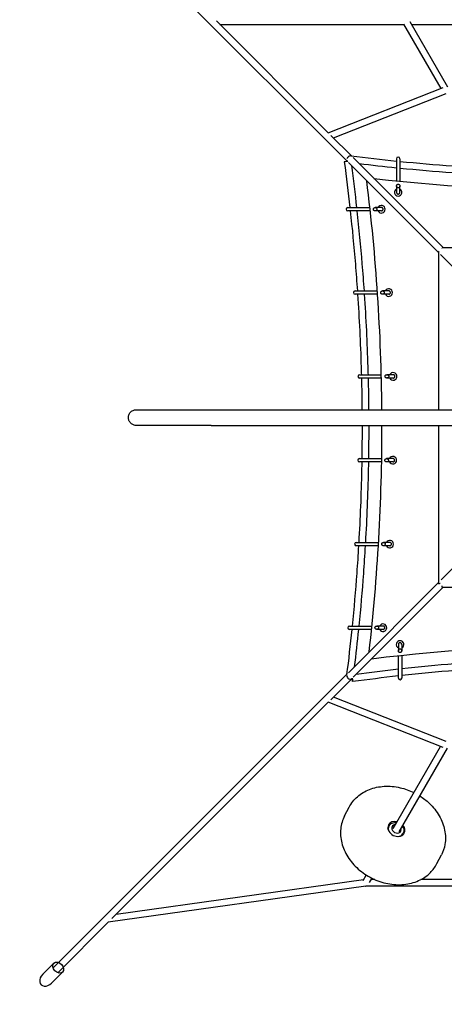
# Model space of a CAD drawing. Units: millimetres. Extents: x -3180 to 3925, y -3179 to 3179.
# Drawn here: x -1415 to -394, y -1411 to 957 of the extents above; entities that cross this region are included whole.
import ezdxf

# ---------------------------------------------------------------- set-up
doc = ezdxf.new("R2010")
doc.units = ezdxf.units.MM
doc.header["$LTSCALE"] = 20
doc.linetypes.add('HIDDEN', pattern=[9.525, 6.35, -3.175])
doc.layers.add('2d', color=230, linetype='Continuous')
doc.layers.add('CSA-SafetyZone', color=63, linetype='HIDDEN')

msp = doc.modelspace()

# ---------------------------------------------------------------- linework, layer by layer
at = {"layer": '2d', "linetype": 'Continuous'}
for p, q in [((-627.3, 615.9), (-1290.6, 1278.9)), ((-673.4, 684.9), (-942.5, 954)), ((-477.6, 952.2), (-386.8, 795.4)), ((-933.8, 945.3), (-492.1, 945.3)), ((-492.8, 946.5), (-403, 791.4)), ((-473.6, 945.3), (-8, 945.3)), ((-673.6, 684.8), (-397.3, 793.7)), ((-661.1, 672.5), (-389.8, 779.4)), ((-617.9, 629.3), (-667.2, 678.6)), ((-627.1, 615.9), (-627.1, 615.9)), ((-396.7, 408.1), (-613.7, 625.1)), ((-509.4, 622.4), (-509.4, 569.3)), ((-501.4, 622.4), (-501.4, 568.5)), ((-408.1, 396.8), (-624.6, 613.4)), ((-509.4, 556.8), (-509.4, 541.6)), ((-506.6, 561), (-504.1, 561)), ((-501.4, 541.6), (-501.4, 556.8)), ((-626.4, 504.9), (-573.3, 504.9)), ((-564.9, 499.7), (-564.9, 502.2)), ((-545.5, 504.9), (-560.7, 504.9)), ((-572.4, 496.9), (-626.4, 496.9)), ((-545.5, 496.9), (-560.7, 496.9)), ((399.9, 408.1), (-398.4, 408.1)), ((-408.1, 398.7), (-408.1, 19)), ((-5.7, -5.7), (-403.5, 392.2)), ((-608.8, 304.5), (-555.4, 304.5)), ((-554.8, 296.5), (-608.8, 296.5)), ((-547.3, 299.3), (-547.3, 301.8)), ((-527.9, 304.5), (-543.1, 304.5)), ((-527.9, 296.5), (-543.1, 296.5)), ((-598, 103.1), (-545.9, 103.1)), ((-545.7, 95.1), (-598, 95.1)), ((-536.6, 97.8), (-536.6, 100.3)), ((-517.2, 103.1), (-532.4, 103.1)), ((-517.2, 95.1), (-532.4, 95.1)), ((-955, 19), (-97.1, 19)), ((-955, -19), (-97.1, -19)), ((-408.1, -19), (-408.1, -400)), ((-40.8, -29.4), (-401.9, -390.5)), ((-598.7, -98.7), (-544.9, -98.7)), ((-545.1, -106.7), (-598.7, -106.7)), ((-537.3, -103.9), (-537.3, -101.4)), ((-517.8, -98.7), (-533.1, -98.7)), ((-517.8, -106.7), (-533.1, -106.7)), ((-606.3, -300.3), (-552.4, -300.3)), ((-544.9, -305.5), (-544.9, -303)), ((-525.5, -300.3), (-540.7, -300.3)), ((-552.9, -308.3), (-606.3, -308.3)), ((-525.5, -308.3), (-540.7, -308.3)), ((-408.1, -396.7), (-625.1, -613.7)), ((-396.8, -408), (-613.5, -624.7)), ((-400, -408), (397.8, -408)), ((-622.4, -501.4), (-568.4, -501.4)), ((-569.2, -509.4), (-622.4, -509.4)), ((-561, -506.6), (-561, -504.1)), ((-541.6, -501.4), (-556.8, -501.4)), ((-541.6, -509.4), (-556.8, -509.4)), ((-504.9, -545.5), (-504.9, -560.7)), ((-499.7, -564.9), (-502.2, -564.9)), ((-496.9, -545.5), (-496.9, -560.7)), ((-504.9, -626.4), (-504.9, -573.2)), ((-496.9, -572.3), (-496.9, -626.4)), ((-627.2, -615.6), (-628.7, -617.1)), ((-629.2, -617.6), (-1335.2, -1323.2)), ((-615.9, -627.2), (-667.4, -678.6)), ((-615.9, -627.1), (-615.9, -627.2)), ((-673.5, -684.7), (-1193.6, -1204.9)), ((-397.5, -793.5), (-673.6, -684.6)), ((-390, -779.2), (-661.1, -672.3)), ((-517.3, -988.2), (-403.3, -791.2)), ((-503.3, -995.9), (-387.1, -795.2)), ((-634.3, -958.2), (-623.5, -937.2)), ((-530.1, -987.3), (-527.1, -981.6)), ((-496.3, -1004.8), (-493.4, -999.1)), ((-412.2, -1072.8), (-401.3, -1051.9)), ((-588.8, -1111.7), (-1183.5, -1194.7)), ((-589.6, -1113), (-582.2, -1100.2)), ((-574, -1118), (-568.2, -1108)), ((-561.7, -1111.1), (-570, -1111.1)), ((450.7, -1111.1), (-450.9, -1111.1)), ((-583.3, -1127.1), (-1202.8, -1213.6)), ((582.9, -1127.1), (-583.3, -1127.1)), ((-1202.3, -1213.5), (-1323.8, -1335.1)), ((-1360, -1338.8), (-1333.3, -1312.2)), ((-1338.8, -1360.1), (-1312.1, -1333.5))]:
    msp.add_line(p, q, dxfattribs=at)
for centre, radius, start, end in [((-505.4, 622.4), 4, 0, 180), ((-5333.4, -21), 4789.1, 0.4787, 7.0844), ((-21.1, 5333.4), 4789.1, 263.4932, 277.0895), ((-505.4, 541.7), 9, 116.3879, 63.612), ((-626.4, 500.9), 4, 90, 270), ((-545.6, 500.9), 9, 206.3879, 153.6121), ((-528, 300.5), 9, 206.3879, 153.6121), ((-608.8, 300.5), 4, 90, 270), ((-598, 99.1), 4, 90, 270), ((-517.3, 99.1), 9, 206.3879, 153.6121), ((-5333.4, -21), 4789.1, 353.493, 0.0241), ((-518, -102.7), 9, 206.3879, 153.6121), ((-598.7, -102.7), 4, 90, 270), ((-606.3, -304.3), 4, 90, 270), ((-525.6, -304.3), 9, 206.3879, 153.6121), ((-541.7, -505.4), 9, 206.3879, 153.6121), ((-622.4, -505.4), 4, 90, 270), ((21.1, -5333.4), 4789.1, 83.495, 97.0842), ((-500.9, -545.6), 9, 296.3879, 243.6121), ((-500.9, -626.4), 4, 180, 0)]:
    msp.add_arc(centre, radius, start, end, dxfattribs=at)
for centre, major_axis, ratio, start_param, end_param in [((-627.1, 615.9), (7.93, 1.07), 0.000036, 1.484448, 3.141593), ((-621.5, 621.4), (-5.66, -5.66), 0.737066, 5.726205, 6.255449), ((-621.5, 621.7), (1, 7.94), 0.000005, 0.328958, 0.445002), ((-400.1, 400.1), (0, -8), 0.099752, 2.666951, 3.009853), ((-400.1, 400), (8, 0), 0.099752, 3.233711, 3.648876), ((-400.1, -400), (8, 0), 0.099752, 2.130474, 3.472768), ((-400, -400), (0, 8), 0.099752, 2.810958, 4.147791), ((-621.6, -621.5), (7.94, -1), 0.000036, 2.733213, 2.80166), ((-621.6, -621.5), (5.66, -5.66), 0.845612, 3.879425, 6.283185), ((-615.9, -627.1), (1.07, -7.93), 0.000005, 0, 1.648635), ((-615.9, -627.1), (1.07, -7.93), 0.000005, 4.715536, 6.283185), ((-509.7, -989.3), (18.8, -9.7), 0.807793, 1.875769, 3.141593), ((-509.7, -989.3), (18.8, -9.7), 0.807793, 3.141593, 7.383967), ((-510.8, -991.4), (16.9, -8.7), 0.807793, 3.141593, 3.946163), ((-509.7, -989.3), (10.4, -5.4), 0.807793, 3.141593, 6.961163), ((-510.8, -991.4), (10.4, -5.4), 0.807793, 2.198178, 3.017063), ((-509.7, -989.3), (10.4, -5.4), 0.807793, 2.185911, 3.141593), ((-510.8, -991.4), (10.4, -5.4), 0.807793, 0.12453, 0.6926), ((-510.8, -991.4), (16.9, -8.7), 0.807793, 5.478615, 6.283185), ((-583.9, -1119.1), (0.56, -8), 0.105416, 5.700534, 6.275863), ((-1349.4, -1349.5), (-14.4, -14.4), 0.736598, 4.712389, 7.853982)]:
    msp.add_ellipse(centre, major_axis=major_axis, ratio=ratio, start_param=start_param, end_param=end_param, dxfattribs=at)
msp.add_ellipse((-1322.7, -1322.8), major_axis=(10.6, -10.6), ratio=0.736598, dxfattribs=at)
for points, knots in [([(-620.6, 629), (-621.4, 628.9), (-622.3, 628.7), (-624, 628), (-624.9, 627.5), (-626.5, 626.2), (-627.1, 625.4), (-628, 623.9), (-628.3, 623.2), (-628.5, 622.5)], [79.054546, 79.054546, 79.054546, 79.054546, 81.795799, 81.795799, 84.896056, 84.896056, 87.967022, 87.967022, 90.277614, 90.277614, 90.277614, 90.277614]), ([(-501.4, 616.1), (-459, 611.9), (-416.5, 608.2), (-352.1, 603.5), (-330.2, 602), (-308.3, 600.7)], [4.6123419, 4.6123419, 4.6123419, 4.6123419, 4.6390795, 4.6390795, 4.65285751, 4.65285751, 4.65285751, 4.65285751]), ([(-501.4, 600.1), (-459.3, 595.9), (-417.3, 592.2), (-352.9, 587.5), (-330.6, 586), (-308.3, 584.7)], [4.6126767, 4.6126767, 4.6126767, 4.6126767, 4.6390795, 4.6390795, 4.6530563, 4.6530563, 4.6530563, 4.6530563]), ([(-504.1, 561), (-503.8, 560.9), (-503.4, 560.7), (-502.7, 560.1), (-502.3, 559.7), (-502, 559.3), (-501.8, 558.9), (-501.7, 558.6), (-501.4, 557.8), (-501.4, 557.4), (-501.3, 556.4), (-501.4, 555.8), (-501.8, 554.7), (-502.1, 554.2), (-502.7, 553.4), (-503.1, 553.1), (-503.9, 552.6), (-504.3, 552.5), (-505.2, 552.3), (-505.6, 552.3), (-506.5, 552.5), (-507, 552.7), (-507.8, 553.3), (-508.2, 553.6), (-508.9, 554.6), (-509.1, 555.2), (-509.3, 556.2), (-509.4, 556.5), (-509.3, 557.4), (-509.2, 558.1), (-508.8, 559.1), (-508.5, 559.6), (-507.8, 560.3), (-507.4, 560.6), (-506.9, 560.9), (-506.7, 560.9), (-506.6, 561)], [-2.849929, -2.849929, -2.849929, -2.849929, -1.725041, -1.725041, 0, 0, 0, 1.23759, 1.23759, 2.450305, 2.450305, 4.467865, 4.467865, 6.182038, 6.182038, 7.639843, 7.639843, 8.972924, 8.972924, 10.350306, 10.350306, 11.801135, 11.801135, 13.481545, 13.481545, 15.490067, 15.490067, 16.550425, 16.550425, 18.52452, 18.52452, 20.192337, 20.192337, 21.618052, 21.618052, 22.089893, 22.089893, 22.089893, 22.089893]), ([(-506.6, 561), (-506.5, 561), (-506.4, 561), (-506, 561.1), (-505.7, 561.1), (-505.4, 561.1)], [47.621199, 47.621199, 47.621199, 47.621199, 47.882016, 47.882016, 48.889384, 48.889384, 48.889384, 48.889384]), ([(-505.4, 561.1), (-505.3, 561.1), (-505.2, 561.1), (-504.8, 561.1), (-504.4, 561.1), (-504.1, 561)], [23.681581, 23.681581, 23.681581, 23.681581, 23.940224, 23.940224, 24.949693, 24.949693, 24.949693, 24.949693]), ([(-509.4, 541.6), (-509.4, 541.1), (-509.3, 540.7), (-509, 539.9), (-508.8, 539.5), (-508.3, 538.8), (-508, 538.5), (-507.3, 538), (-506.9, 537.9), (-506.1, 537.6), (-505.7, 537.6), (-504.8, 537.6), (-504.4, 537.7), (-503.6, 538), (-503.2, 538.2), (-502.5, 538.7), (-502.2, 539), (-501.8, 539.7), (-501.6, 540.1), (-501.4, 540.9), (-501.4, 541.2), (-501.4, 541.6)], [-42.506168, -42.506168, -42.506168, -42.506168, -41.225799, -41.225799, -39.944892, -39.944892, -38.66011, -38.66011, -37.377702, -37.377702, -36.096619, -36.096619, -34.812741, -34.812741, -33.527197, -33.527197, -32.241249, -32.241249, -30.956364, -30.956364, -29.908787, -29.908787, -29.908787, -29.908787]), ([(-565.1, 500.9), (-565.1, 501), (-565.1, 501.1), (-565, 501.5), (-565, 501.8), (-564.9, 502.2)], [23.681581, 23.681581, 23.681581, 23.681581, 23.940224, 23.940224, 24.949693, 24.949693, 24.949693, 24.949693]), ([(-564.9, 499.7), (-565, 499.8), (-565, 499.8), (-565, 500.2), (-565.1, 500.6), (-565.1, 500.9)], [47.621199, 47.621199, 47.621199, 47.621199, 47.882016, 47.882016, 48.889384, 48.889384, 48.889384, 48.889384]), ([(-564.9, 502.2), (-564.8, 502.5), (-564.6, 502.8), (-564.1, 503.6), (-563.7, 504), (-563.2, 504.2), (-562.9, 504.4), (-562.5, 504.6), (-561.8, 504.8), (-561.4, 504.9), (-560.4, 504.9), (-559.7, 504.9), (-558.6, 504.5), (-558.1, 504.2), (-557.4, 503.6), (-557, 503.2), (-556.6, 502.4), (-556.4, 502), (-556.3, 501.1), (-556.3, 500.6), (-556.5, 499.7), (-556.6, 499.3), (-557.2, 498.4), (-557.6, 498), (-558.6, 497.4), (-559.2, 497.1), (-560.1, 496.9), (-560.4, 496.9), (-561.4, 496.9), (-562, 497), (-563.1, 497.5), (-563.5, 497.8), (-564.3, 498.5), (-564.5, 498.8), (-564.8, 499.4), (-564.9, 499.5), (-564.9, 499.7)], [-2.849929, -2.849929, -2.849929, -2.849929, -1.725041, -1.725041, 0, 0, 0, 1.23759, 1.23759, 2.450305, 2.450305, 4.467865, 4.467865, 6.182038, 6.182038, 7.639843, 7.639843, 8.972924, 8.972924, 10.350306, 10.350306, 11.801135, 11.801135, 13.481545, 13.481545, 15.490067, 15.490067, 16.550425, 16.550425, 18.52452, 18.52452, 20.192337, 20.192337, 21.618052, 21.618052, 22.089893, 22.089893, 22.089893, 22.089893]), ([(-545.5, 496.9), (-545.1, 496.9), (-544.7, 497), (-543.9, 497.3), (-543.5, 497.5), (-542.8, 498), (-542.5, 498.3), (-542, 499), (-541.8, 499.4), (-541.6, 500.2), (-541.5, 500.6), (-541.5, 501.5), (-541.6, 501.9), (-541.9, 502.7), (-542.1, 503.1), (-542.6, 503.7), (-543, 504), (-543.7, 504.5), (-544.1, 504.7), (-544.8, 504.9), (-545.2, 504.9), (-545.5, 504.9)], [-42.506168, -42.506168, -42.506168, -42.506168, -41.225799, -41.225799, -39.944892, -39.944892, -38.66011, -38.66011, -37.377702, -37.377702, -36.096619, -36.096619, -34.812741, -34.812741, -33.527197, -33.527197, -32.241249, -32.241249, -30.956364, -30.956364, -29.908787, -29.908787, -29.908787, -29.908787]), ([(-620.6, 496.9), (-615.9, 454.2), (-611.8, 411.4), (-606.6, 347.2), (-604.9, 325.9), (-603.5, 304.5)], [6.17406302, 6.17406302, 6.17406302, 6.17406302, 6.20103641, 6.20103641, 6.21446359, 6.21446359, 6.21446359, 6.21446359]), ([(-604.5, 496.9), (-599.9, 454.6), (-595.9, 412.3), (-590.6, 348.1), (-588.9, 326.3), (-587.4, 304.5)], [6.17442843, 6.17442843, 6.17442843, 6.17442843, 6.20103641, 6.20103641, 6.21469316, 6.21469316, 6.21469316, 6.21469316]), ([(-602.9, 296.5), (-599, 238.2), (-596.2, 179.7), (-594.2, 115.2), (-594, 109.1), (-593.9, 103.1)], [6.21614071, 6.21614071, 6.21614071, 6.21614071, 6.25285587, 6.25285587, 6.25665403, 6.25665403, 6.25665403, 6.25665403]), ([(-586.9, 296.5), (-583, 238.3), (-580.2, 180), (-578.2, 115.5), (-578, 109.3), (-577.9, 103.1)], [6.21636466, 6.21636466, 6.21636466, 6.21636466, 6.25285587, 6.25285587, 6.25674254, 6.25674254, 6.25674254, 6.25674254]), ([(-547.4, 300.5), (-547.4, 300.6), (-547.4, 300.7), (-547.4, 301.1), (-547.4, 301.5), (-547.3, 301.8)], [23.681581, 23.681581, 23.681581, 23.681581, 23.940224, 23.940224, 24.949693, 24.949693, 24.949693, 24.949693]), ([(-547.3, 299.3), (-547.3, 299.4), (-547.4, 299.5), (-547.4, 299.9), (-547.4, 300.2), (-547.4, 300.5)], [47.621199, 47.621199, 47.621199, 47.621199, 47.882016, 47.882016, 48.889384, 48.889384, 48.889384, 48.889384]), ([(-547.3, 301.8), (-547.2, 302.1), (-547, 302.5), (-546.5, 303.2), (-546.1, 303.6), (-545.6, 303.9), (-545.2, 304.1), (-544.9, 304.2), (-544.1, 304.4), (-543.8, 304.5), (-542.7, 304.6), (-542.1, 304.5), (-541, 304.1), (-540.5, 303.8), (-539.7, 303.2), (-539.4, 302.8), (-539, 302), (-538.8, 301.6), (-538.6, 300.7), (-538.7, 300.3), (-538.8, 299.3), (-539, 298.9), (-539.6, 298.1), (-540, 297.7), (-540.9, 297), (-541.5, 296.8), (-542.5, 296.6), (-542.8, 296.5), (-543.8, 296.5), (-544.4, 296.7), (-545.5, 297.1), (-545.9, 297.4), (-546.6, 298.1), (-546.9, 298.4), (-547.2, 299), (-547.3, 299.1), (-547.3, 299.3)], [-2.849929, -2.849929, -2.849929, -2.849929, -1.725041, -1.725041, 0, 0, 0, 1.23759, 1.23759, 2.450305, 2.450305, 4.467865, 4.467865, 6.182038, 6.182038, 7.639843, 7.639843, 8.972924, 8.972924, 10.350306, 10.350306, 11.801135, 11.801135, 13.481545, 13.481545, 15.490067, 15.490067, 16.550425, 16.550425, 18.52452, 18.52452, 20.192337, 20.192337, 21.618052, 21.618052, 22.089893, 22.089893, 22.089893, 22.089893]), ([(-527.9, 296.5), (-527.5, 296.5), (-527, 296.6), (-526.2, 296.9), (-525.9, 297.1), (-525.2, 297.6), (-524.9, 297.9), (-524.4, 298.6), (-524.2, 299), (-523.9, 299.8), (-523.9, 300.2), (-523.9, 301.1), (-524, 301.5), (-524.3, 302.3), (-524.5, 302.7), (-525, 303.3), (-525.3, 303.6), (-526.1, 304.1), (-526.4, 304.3), (-527.2, 304.5), (-527.5, 304.5), (-527.9, 304.5)], [-42.506168, -42.506168, -42.506168, -42.506168, -41.225799, -41.225799, -39.944892, -39.944892, -38.66011, -38.66011, -37.377702, -37.377702, -36.096619, -36.096619, -34.812741, -34.812741, -33.527197, -33.527197, -32.241249, -32.241249, -30.956364, -30.956364, -29.908787, -29.908787, -29.908787, -29.908787]), ([(-536.7, 99.1), (-536.7, 99.1), (-536.7, 99.2), (-536.7, 99.7), (-536.7, 100), (-536.6, 100.3)], [23.681581, 23.681581, 23.681581, 23.681581, 23.940224, 23.940224, 24.949693, 24.949693, 24.949693, 24.949693]), ([(-536.6, 97.8), (-536.6, 97.9), (-536.6, 98), (-536.7, 98.4), (-536.7, 98.7), (-536.7, 99.1)], [47.621199, 47.621199, 47.621199, 47.621199, 47.882016, 47.882016, 48.889384, 48.889384, 48.889384, 48.889384]), ([(-536.6, 100.3), (-536.5, 100.7), (-536.3, 101), (-535.8, 101.7), (-535.3, 102.1), (-534.9, 102.4), (-534.5, 102.6), (-534.2, 102.7), (-533.4, 103), (-533.1, 103), (-532, 103.1), (-531.4, 103), (-530.3, 102.6), (-529.8, 102.3), (-529, 101.7), (-528.7, 101.3), (-528.3, 100.5), (-528.1, 100.1), (-527.9, 99.3), (-527.9, 98.8), (-528.1, 97.9), (-528.3, 97.4), (-528.9, 96.6), (-529.3, 96.2), (-530.2, 95.5), (-530.8, 95.3), (-531.8, 95.1), (-532.1, 95.1), (-533.1, 95.1), (-533.7, 95.2), (-534.8, 95.6), (-535.2, 95.9), (-535.9, 96.6), (-536.2, 97), (-536.5, 97.5), (-536.6, 97.7), (-536.6, 97.8)], [-2.849929, -2.849929, -2.849929, -2.849929, -1.725041, -1.725041, 0, 0, 0, 1.23759, 1.23759, 2.450305, 2.450305, 4.467865, 4.467865, 6.182038, 6.182038, 7.639843, 7.639843, 8.972924, 8.972924, 10.350306, 10.350306, 11.801135, 11.801135, 13.481545, 13.481545, 15.490067, 15.490067, 16.550425, 16.550425, 18.52452, 18.52452, 20.192337, 20.192337, 21.618052, 21.618052, 22.089893, 22.089893, 22.089893, 22.089893]), ([(-517.2, 95.1), (-516.8, 95.1), (-516.3, 95.1), (-515.5, 95.4), (-515.1, 95.6), (-514.5, 96.1), (-514.2, 96.4), (-513.7, 97.1), (-513.5, 97.5), (-513.2, 98.3), (-513.2, 98.7), (-513.2, 99.6), (-513.3, 100), (-513.6, 100.8), (-513.8, 101.2), (-514.3, 101.9), (-514.6, 102.2), (-515.3, 102.6), (-515.7, 102.8), (-516.5, 103), (-516.8, 103.1), (-517.2, 103.1)], [-42.506168, -42.506168, -42.506168, -42.506168, -41.225799, -41.225799, -39.944892, -39.944892, -38.66011, -38.66011, -37.377702, -37.377702, -36.096619, -36.096619, -34.812741, -34.812741, -33.527197, -33.527197, -32.241249, -32.241249, -30.956364, -30.956364, -29.908787, -29.908787, -29.908787, -29.908787]), ([(-1135.1, -19), (-1136, -19), (-1137, -18.9), (-1139.2, -18.6), (-1140.5, -18.3), (-1142.9, -17.3), (-1144.1, -16.8), (-1146.3, -15.4), (-1147.3, -14.6), (-1149.2, -12.7), (-1150.1, -11.7), (-1151.5, -9.6), (-1152.1, -8.4), (-1153.1, -6), (-1153.5, -4.8), (-1154, -2.2), (-1154.1, -0.9), (-1154, 1.7), (-1153.9, 3), (-1153.3, 5.5), (-1152.9, 6.8), (-1151.8, 9.1), (-1151.1, 10.3), (-1149.6, 12.4), (-1148.7, 13.3), (-1146.7, 15.1), (-1145.7, 15.8), (-1143.4, 17.1), (-1142.2, 17.7), (-1140.1, 18.3), (-1139.2, 18.6), (-1137.2, 18.9), (-1136.1, 19), (-1135.1, 19)], [0, 0, 0, 0, 2.890437, 2.890437, 6.790904, 6.790904, 10.691367, 10.691367, 14.591815, 14.591815, 18.492243, 18.492243, 22.392653, 22.392653, 26.293052, 26.293052, 30.193453, 30.193453, 34.093866, 34.093866, 37.994298, 37.994298, 41.894751, 41.894751, 45.795216, 45.795216, 49.695631, 49.695631, 53.603128, 53.603128, 56.353183, 56.353183, 59.591864, 59.591864, 59.591864, 59.591864]), ([(-1135.1, 19), (-1135, 19), (-1135, 19), (-1134.6, 19), (-1134.2, 19), (-1133.3, 19), (-1132.7, 19), (-1131.2, 19), (-1130.3, 19), (-1128.3, 19), (-1127.2, 19), (-1124.6, 19), (-1123.3, 19), (-1120.2, 19), (-1118.6, 19), (-1115.1, 19), (-1113.2, 19), (-1109.3, 19), (-1107.1, 19), (-1102.7, 19), (-1100.4, 19), (-1095.5, 19), (-1093, 19), (-1087.7, 19), (-1085, 19), (-1079.4, 19), (-1076.4, 19), (-1070.4, 19), (-1067.3, 19), (-1061, 19), (-1057.7, 19), (-1051.1, 19), (-1047.7, 19), (-1040.8, 19), (-1037.3, 19), (-1030.1, 19), (-1026.5, 19), (-1019.1, 19), (-1015.4, 19), (-1007.8, 19), (-1004, 19), (-996.3, 19), (-992.5, 19), (-984.7, 19), (-980.7, 19), (-972.9, 19), (-968.9, 19), (-961.7, 19), (-958.3, 19), (-955, 19)], [0, 0, 0, 0, 9.546111, 9.546111, 21.385125, 21.385125, 33.224139, 33.224139, 45.063152, 45.063152, 56.902166, 56.902166, 68.741179, 68.741179, 80.580193, 80.580193, 92.419206, 92.419206, 104.25822, 104.25822, 116.097233, 116.097233, 127.936247, 127.936247, 139.77526, 139.77526, 151.614274, 151.614274, 163.453287, 163.453287, 175.292301, 175.292301, 187.131314, 187.131314, 198.970328, 198.970328, 210.809342, 210.809342, 222.648355, 222.648355, 234.487369, 234.487369, 246.326382, 246.326382, 258.165395, 258.165395, 270.0057, 270.0057, 280.009779, 280.009779, 280.009779, 280.009779]), ([(-955, -19), (-958.3, -19), (-961.7, -19), (-968.9, -19), (-972.9, -19), (-980.7, -19), (-984.7, -19), (-992.5, -19), (-996.3, -19), (-1004, -19), (-1007.8, -19), (-1015.4, -19), (-1019.1, -19), (-1026.5, -19), (-1030.1, -19), (-1037.3, -19), (-1040.8, -19), (-1047.7, -19), (-1051.1, -19), (-1057.7, -19), (-1061, -19), (-1067.3, -19), (-1070.4, -19), (-1076.4, -19), (-1079.4, -19), (-1085, -19), (-1087.7, -19), (-1093, -19), (-1095.5, -19), (-1100.4, -19), (-1102.7, -19), (-1107.1, -19), (-1109.3, -19), (-1113.2, -19), (-1115.1, -19), (-1118.6, -19), (-1120.2, -19), (-1123.3, -19), (-1124.6, -19), (-1127.2, -19), (-1128.3, -19), (-1130.3, -19), (-1131.2, -19), (-1132.7, -19), (-1133.3, -19), (-1134.2, -19), (-1134.6, -19), (-1135, -19), (-1135, -19), (-1135.1, -19)], [0, 0, 0, 0, 10.004079, 10.004079, 21.844384, 21.844384, 33.683396, 33.683396, 45.52241, 45.52241, 57.361423, 57.361423, 69.200437, 69.200437, 81.039451, 81.039451, 92.878464, 92.878464, 104.717478, 104.717478, 116.556491, 116.556491, 128.395505, 128.395505, 140.234518, 140.234518, 152.073532, 152.073532, 163.912545, 163.912545, 175.751559, 175.751559, 187.590572, 187.590572, 199.429586, 199.429586, 211.268599, 211.268599, 223.107613, 223.107613, 234.946626, 234.946626, 246.78564, 246.78564, 258.624654, 258.624654, 270.463667, 270.463667, 280.00976, 280.00976, 280.00976, 280.00976]), ([(-592.9, -106.7), (-593, -113.3), (-593.2, -119.9), (-594.5, -184.5), (-596.8, -242.4), (-600.2, -300.3)], [6.30053, 6.30053, 6.30053, 6.30053, 6.30467533, 6.30467533, 6.34104931, 6.34104931, 6.34104931, 6.34104931]), ([(-576.9, -106.7), (-577, -113.4), (-577.2, -120.1), (-578.5, -184.7), (-580.8, -242.5), (-584.2, -300.3)], [6.30047214, 6.30047214, 6.30047214, 6.30047214, 6.30467533, 6.30467533, 6.3408561, 6.3408561, 6.3408561, 6.3408561]), ([(-537.4, -102.7), (-537.4, -102.6), (-537.4, -102.5), (-537.4, -102.1), (-537.3, -101.8), (-537.3, -101.4)], [23.681581, 23.681581, 23.681581, 23.681581, 23.940224, 23.940224, 24.949693, 24.949693, 24.949693, 24.949693]), ([(-537.3, -103.9), (-537.3, -103.9), (-537.3, -103.8), (-537.4, -103.4), (-537.4, -103), (-537.4, -102.7)], [47.621199, 47.621199, 47.621199, 47.621199, 47.882016, 47.882016, 48.889384, 48.889384, 48.889384, 48.889384]), ([(-537.3, -101.4), (-537.1, -101.1), (-537, -100.8), (-536.4, -100), (-536, -99.7), (-535.5, -99.4), (-535.2, -99.2), (-534.8, -99), (-534.1, -98.8), (-533.7, -98.7), (-532.7, -98.7), (-532.1, -98.8), (-530.9, -99.1), (-530.5, -99.4), (-529.7, -100.1), (-529.4, -100.4), (-528.9, -101.2), (-528.8, -101.6), (-528.6, -102.5), (-528.6, -103), (-528.8, -103.9), (-529, -104.3), (-529.5, -105.2), (-529.9, -105.6), (-530.9, -106.2), (-531.5, -106.5), (-532.4, -106.7), (-532.8, -106.7), (-533.7, -106.7), (-534.3, -106.6), (-535.4, -106.1), (-535.9, -105.8), (-536.6, -105.2), (-536.9, -104.8), (-537.2, -104.2), (-537.2, -104.1), (-537.3, -103.9)], [-2.849929, -2.849929, -2.849929, -2.849929, -1.725041, -1.725041, 0, 0, 0, 1.23759, 1.23759, 2.450305, 2.450305, 4.467865, 4.467865, 6.182038, 6.182038, 7.639843, 7.639843, 8.972924, 8.972924, 10.350306, 10.350306, 11.801135, 11.801135, 13.481545, 13.481545, 15.490067, 15.490067, 16.550425, 16.550425, 18.52452, 18.52452, 20.192337, 20.192337, 21.618052, 21.618052, 22.089893, 22.089893, 22.089893, 22.089893]), ([(-517.8, -106.7), (-517.4, -106.7), (-517, -106.6), (-516.2, -106.4), (-515.8, -106.2), (-515.1, -105.6), (-514.8, -105.3), (-514.3, -104.6), (-514.1, -104.3), (-513.9, -103.4), (-513.8, -103), (-513.9, -102.2), (-513.9, -101.7), (-514.2, -100.9), (-514.4, -100.6), (-515, -99.9), (-515.3, -99.6), (-516, -99.1), (-516.4, -98.9), (-517.1, -98.7), (-517.5, -98.7), (-517.8, -98.7)], [-42.506168, -42.506168, -42.506168, -42.506168, -41.225799, -41.225799, -39.944892, -39.944892, -38.66011, -38.66011, -37.377702, -37.377702, -36.096619, -36.096619, -34.812741, -34.812741, -33.527197, -33.527197, -32.241249, -32.241249, -30.956364, -30.956364, -29.908787, -29.908787, -29.908787, -29.908787]), ([(-545, -304.3), (-545, -304.2), (-545, -304.1), (-545, -303.7), (-545, -303.3), (-544.9, -303)], [23.681581, 23.681581, 23.681581, 23.681581, 23.940224, 23.940224, 24.949693, 24.949693, 24.949693, 24.949693]), ([(-544.9, -305.5), (-544.9, -305.4), (-544.9, -305.4), (-545, -304.9), (-545, -304.6), (-545, -304.3)], [47.621199, 47.621199, 47.621199, 47.621199, 47.882016, 47.882016, 48.889384, 48.889384, 48.889384, 48.889384]), ([(-544.9, -303), (-544.8, -302.7), (-544.6, -302.4), (-544.1, -301.6), (-543.6, -301.2), (-543.2, -301), (-542.8, -300.7), (-542.5, -300.6), (-541.7, -300.4), (-541.4, -300.3), (-540.3, -300.2), (-539.7, -300.3), (-538.6, -300.7), (-538.1, -301), (-537.3, -301.6), (-537, -302), (-536.6, -302.8), (-536.4, -303.2), (-536.2, -304.1), (-536.2, -304.5), (-536.4, -305.5), (-536.6, -305.9), (-537.2, -306.8), (-537.6, -307.1), (-538.5, -307.8), (-539.1, -308.1), (-540.1, -308.2), (-540.4, -308.3), (-541.4, -308.3), (-542, -308.1), (-543.1, -307.7), (-543.5, -307.4), (-544.2, -306.7), (-544.5, -306.4), (-544.8, -305.8), (-544.9, -305.7), (-544.9, -305.5)], [-2.849929, -2.849929, -2.849929, -2.849929, -1.725041, -1.725041, 0, 0, 0, 1.23759, 1.23759, 2.450305, 2.450305, 4.467865, 4.467865, 6.182038, 6.182038, 7.639843, 7.639843, 8.972924, 8.972924, 10.350306, 10.350306, 11.801135, 11.801135, 13.481545, 13.481545, 15.490067, 15.490067, 16.550425, 16.550425, 18.52452, 18.52452, 20.192337, 20.192337, 21.618052, 21.618052, 22.089893, 22.089893, 22.089893, 22.089893]), ([(-525.5, -308.3), (-525.1, -308.3), (-524.6, -308.2), (-523.8, -307.9), (-523.4, -307.7), (-522.8, -307.2), (-522.5, -306.9), (-522, -306.2), (-521.8, -305.8), (-521.5, -305), (-521.5, -304.6), (-521.5, -303.7), (-521.6, -303.3), (-521.9, -302.5), (-522.1, -302.1), (-522.6, -301.5), (-522.9, -301.2), (-523.6, -300.7), (-524, -300.5), (-524.8, -300.3), (-525.1, -300.3), (-525.5, -300.3)], [-42.506168, -42.506168, -42.506168, -42.506168, -41.225799, -41.225799, -39.944892, -39.944892, -38.66011, -38.66011, -37.377702, -37.377702, -36.096619, -36.096619, -34.812741, -34.812741, -33.527197, -33.527197, -32.241249, -32.241249, -30.956364, -30.956364, -29.908787, -29.908787, -29.908787, -29.908787]), ([(-600.7, -308.3), (-602, -330.2), (-603.4, -352.1), (-608.2, -416.5), (-611.8, -458.9), (-616.1, -501.4)], [6.34272546, 6.34272546, 6.34272546, 6.34272546, 6.35649479, 6.35649479, 6.3832411, 6.3832411, 6.3832411, 6.3832411]), ([(-584.6, -308.3), (-586, -330.6), (-587.4, -352.9), (-592.2, -417.2), (-595.8, -459.3), (-600, -501.4)], [6.34252663, 6.34252663, 6.34252663, 6.34252663, 6.35649479, 6.35649479, 6.38290627, 6.38290627, 6.38290627, 6.38290627]), ([(-561.1, -505.4), (-561.1, -505.3), (-561.1, -505.2), (-561.1, -504.8), (-561.1, -504.4), (-561, -504.1)], [23.681581, 23.681581, 23.681581, 23.681581, 23.940224, 23.940224, 24.949693, 24.949693, 24.949693, 24.949693]), ([(-561, -506.6), (-561, -506.5), (-561, -506.4), (-561.1, -506), (-561.1, -505.7), (-561.1, -505.4)], [47.621199, 47.621199, 47.621199, 47.621199, 47.882016, 47.882016, 48.889384, 48.889384, 48.889384, 48.889384]), ([(-561, -504.1), (-560.9, -503.8), (-560.7, -503.4), (-560.1, -502.7), (-559.7, -502.3), (-559.3, -502), (-558.9, -501.8), (-558.6, -501.7), (-557.8, -501.4), (-557.4, -501.4), (-556.4, -501.3), (-555.8, -501.4), (-554.7, -501.8), (-554.2, -502.1), (-553.4, -502.7), (-553.1, -503.1), (-552.6, -503.9), (-552.5, -504.3), (-552.3, -505.2), (-552.3, -505.6), (-552.5, -506.5), (-552.7, -507), (-553.3, -507.8), (-553.6, -508.2), (-554.6, -508.9), (-555.2, -509.1), (-556.2, -509.3), (-556.5, -509.4), (-557.4, -509.3), (-558.1, -509.2), (-559.1, -508.8), (-559.6, -508.5), (-560.3, -507.8), (-560.6, -507.4), (-560.9, -506.9), (-560.9, -506.7), (-561, -506.6)], [-2.849929, -2.849929, -2.849929, -2.849929, -1.725041, -1.725041, 0, 0, 0, 1.23759, 1.23759, 2.450305, 2.450305, 4.467865, 4.467865, 6.182038, 6.182038, 7.639843, 7.639843, 8.972924, 8.972924, 10.350306, 10.350306, 11.801135, 11.801135, 13.481545, 13.481545, 15.490067, 15.490067, 16.550425, 16.550425, 18.52452, 18.52452, 20.192337, 20.192337, 21.618052, 21.618052, 22.089893, 22.089893, 22.089893, 22.089893]), ([(-541.6, -509.4), (-541.1, -509.4), (-540.7, -509.3), (-539.9, -509), (-539.5, -508.8), (-538.8, -508.3), (-538.5, -508), (-538, -507.3), (-537.9, -506.9), (-537.6, -506.1), (-537.6, -505.7), (-537.6, -504.8), (-537.7, -504.4), (-538, -503.6), (-538.2, -503.2), (-538.7, -502.5), (-539, -502.2), (-539.7, -501.8), (-540.1, -501.6), (-540.9, -501.4), (-541.2, -501.4), (-541.6, -501.4)], [-42.506168, -42.506168, -42.506168, -42.506168, -41.225799, -41.225799, -39.944892, -39.944892, -38.66011, -38.66011, -37.377702, -37.377702, -36.096619, -36.096619, -34.812741, -34.812741, -33.527197, -33.527197, -32.241249, -32.241249, -30.956364, -30.956364, -29.908787, -29.908787, -29.908787, -29.908787]), ([(-496.9, -545.5), (-496.9, -545.1), (-497, -544.7), (-497.3, -543.9), (-497.5, -543.5), (-498, -542.8), (-498.3, -542.5), (-499, -542), (-499.4, -541.8), (-500.2, -541.6), (-500.6, -541.5), (-501.5, -541.5), (-501.9, -541.6), (-502.7, -541.9), (-503.1, -542.1), (-503.7, -542.6), (-504, -543), (-504.5, -543.7), (-504.7, -544.1), (-504.9, -544.8), (-504.9, -545.2), (-504.9, -545.5)], [-42.506168, -42.506168, -42.506168, -42.506168, -41.225799, -41.225799, -39.944892, -39.944892, -38.66011, -38.66011, -37.377702, -37.377702, -36.096619, -36.096619, -34.812741, -34.812741, -33.527197, -33.527197, -32.241249, -32.241249, -30.956364, -30.956364, -29.908787, -29.908787, -29.908787, -29.908787]), ([(-502.2, -564.9), (-502.5, -564.8), (-502.8, -564.6), (-503.6, -564.1), (-504, -563.7), (-504.2, -563.2), (-504.4, -562.9), (-504.6, -562.5), (-504.8, -561.8), (-504.9, -561.4), (-504.9, -560.4), (-504.9, -559.7), (-504.5, -558.6), (-504.2, -558.1), (-503.6, -557.4), (-503.2, -557), (-502.4, -556.6), (-502, -556.4), (-501.1, -556.3), (-500.6, -556.3), (-499.7, -556.5), (-499.3, -556.6), (-498.4, -557.2), (-498, -557.6), (-497.4, -558.6), (-497.1, -559.2), (-496.9, -560.1), (-496.9, -560.4), (-496.9, -561.4), (-497, -562), (-497.5, -563.1), (-497.8, -563.5), (-498.5, -564.3), (-498.8, -564.5), (-499.4, -564.8), (-499.5, -564.9), (-499.7, -564.9)], [-2.849929, -2.849929, -2.849929, -2.849929, -1.725041, -1.725041, 0, 0, 0, 1.23759, 1.23759, 2.450305, 2.450305, 4.467865, 4.467865, 6.182038, 6.182038, 7.639843, 7.639843, 8.972924, 8.972924, 10.350306, 10.350306, 11.801135, 11.801135, 13.481545, 13.481545, 15.490067, 15.490067, 16.550425, 16.550425, 18.52452, 18.52452, 20.192337, 20.192337, 21.618052, 21.618052, 22.089893, 22.089893, 22.089893, 22.089893]), ([(-500.9, -565.1), (-501, -565.1), (-501.1, -565.1), (-501.5, -565), (-501.8, -565), (-502.2, -564.9)], [23.681581, 23.681581, 23.681581, 23.681581, 23.940224, 23.940224, 24.949693, 24.949693, 24.949693, 24.949693]), ([(-499.7, -564.9), (-499.8, -565), (-499.8, -565), (-500.2, -565), (-500.6, -565.1), (-500.9, -565.1)], [47.621199, 47.621199, 47.621199, 47.621199, 47.882016, 47.882016, 48.889384, 48.889384, 48.889384, 48.889384]), ([(-304.5, -587.4), (-326.3, -588.9), (-348.1, -590.5), (-412.2, -595.8), (-454.6, -599.9), (-496.9, -604.5)], [1.63929706, 1.63929706, 1.63929706, 1.63929706, 1.65294522, 1.65294522, 1.67956182, 1.67956182, 1.67956182, 1.67956182]), ([(-304.5, -603.4), (-325.9, -604.9), (-347.2, -606.5), (-411.4, -611.8), (-454.2, -615.9), (-496.9, -620.6)], [1.63952666, 1.63952666, 1.63952666, 1.63952666, 1.65294522, 1.65294522, 1.67992725, 1.67992725, 1.67992725, 1.67992725]), ([(-623.5, -937.2), (-618.5, -927.6), (-611.7, -919), (-595.1, -904.4), (-585.3, -898.6), (-563.5, -890.1), (-551.4, -887.5), (-526.3, -886.1), (-513.3, -887.2), (-489.1, -892.8), (-478, -896.8), (-467.4, -902)], [3.536714, 3.536714, 3.536714, 3.536714, 3.844162, 3.844162, 4.155781, 4.155781, 4.47527, 4.47527, 4.800106, 4.800106, 5.087448, 5.087448, 5.087448, 5.087448]), ([(-453.5, -909.9), (-445.3, -915.1), (-437.6, -921), (-421.2, -936.7), (-413, -947), (-400.4, -968.9), (-396, -980.5), (-391.3, -1003.7), (-391.1, -1015.3), (-394.4, -1035.4), (-397.2, -1044), (-401.3, -1051.9)], [5.217579, 5.217579, 5.217579, 5.217579, 5.454294, 5.454294, 5.781053, 5.781053, 6.105418, 6.105418, 6.423819, 6.423819, 6.678307, 6.678307, 6.678307, 6.678307]), ([(-634.3, -958.2), (-639.2, -967.7), (-642.3, -978.3), (-644.6, -1000.2), (-643.7, -1011.6), (-638, -1034.4), (-633.1, -1045.7), (-619.7, -1067), (-611.2, -1076.9), (-591.5, -1094.5), (-580.3, -1102), (-556.3, -1114), (-543.5, -1118.3), (-517.5, -1123.4), (-504.4, -1124.1), (-479.3, -1121.7), (-467.3, -1118.6), (-445.7, -1108.9), (-436, -1102.4), (-421.6, -1088.1), (-416.3, -1080.8), (-412.2, -1072.8)], [2.746471, 2.746471, 2.746471, 2.746471, 3.053919, 3.053919, 3.365537, 3.365537, 3.685026, 3.685026, 4.009862, 4.009862, 4.336752, 4.336752, 4.664051, 4.664051, 4.99081, 4.99081, 5.315174, 5.315174, 5.633575, 5.633575, 5.888064, 5.888064, 5.888064, 5.888064]), ([(-527.1, -981.6), (-526.4, -980.2), (-525.3, -978.9), (-522.8, -976.6), (-521.3, -975.7), (-518, -974.4), (-516.2, -974), (-512.6, -973.8), (-510.9, -973.9), (-509.2, -974.2)], [3.536714, 3.536714, 3.536714, 3.536714, 3.840622, 3.840622, 4.149651, 4.149651, 4.468695, 4.468695, 4.751679, 4.751679, 4.751679, 4.751679]), ([(-495.6, -982.6), (-495, -983.3), (-494.6, -984), (-493.2, -986.4), (-492.5, -988.1), (-491.8, -991.7), (-491.8, -993.5), (-492.3, -996.6), (-492.7, -997.9), (-493.4, -999.1)], [5.638529, 5.638529, 5.638529, 5.638529, 5.782509, 5.782509, 6.108148, 6.108148, 6.425874, 6.425874, 6.678307, 6.678307, 6.678307, 6.678307])]:
    msp.add_open_spline(points, degree=3, knots=knots, dxfattribs=at)
for points in [[(-627.4, 616.2), (-627.3, 616.1), (-627.2, 616), (-627.1, 615.9)], [(-618.5, 629.4), (-582.2, 624.8), (-545.8, 620.7), (-509.4, 616.9)], [(-635, 614.8), (-630.1, 578.2), (-625.6, 541.6), (-621.5, 504.9)], [(-617.8, 606.6), (-613.3, 572.7), (-609.2, 538.8), (-605.4, 504.9)], [(-599.5, 610.9), (-569.5, 607.3), (-539.4, 603.9), (-509.4, 600.9)], [(-593.7, 95.1), (-593, 69.7), (-592.6, 44.4), (-592.4, 19)], [(-577.7, 95.1), (-577, 69.7), (-576.6, 44.4), (-576.4, 19)], [(-592.2, -19), (-592.2, -45.6), (-592.4, -72.1), (-592.8, -98.7)], [(-576.2, -19), (-576.2, -45.6), (-576.4, -72.1), (-576.8, -98.7)], [(-616.9, -509.4), (-620.6, -545.7), (-624.8, -582.1), (-629.3, -618.3)], [(-600.8, -509.4), (-603.9, -539.4), (-607.2, -569.5), (-610.9, -599.5)], [(-504.9, -605.4), (-538.8, -609.1), (-572.7, -613.3), (-606.5, -617.7)], [(-504.9, -621.5), (-541.6, -625.6), (-578.2, -630.1), (-614.8, -635)]]:
    msp.add_open_spline(points, degree=3, dxfattribs=at)
at = {"layer": 'CSA-SafetyZone', "flags": 128}
msp.add_lwpolyline([(1349.4, 3179.4, -0.393884), (3174.9, 1477.2, -0.507623), (3175, -1477.2, -0.393893), (1349.4, -3179.5), (-1349.8, -3179.5, -0.414253), (-3179.8, -1349.2), (-3179.5, 1349.7, -0.414174), (-1349.5, 3179.4)], format="xyb", close=True, dxfattribs=at)

doc.saveas('drawing.dxf')
